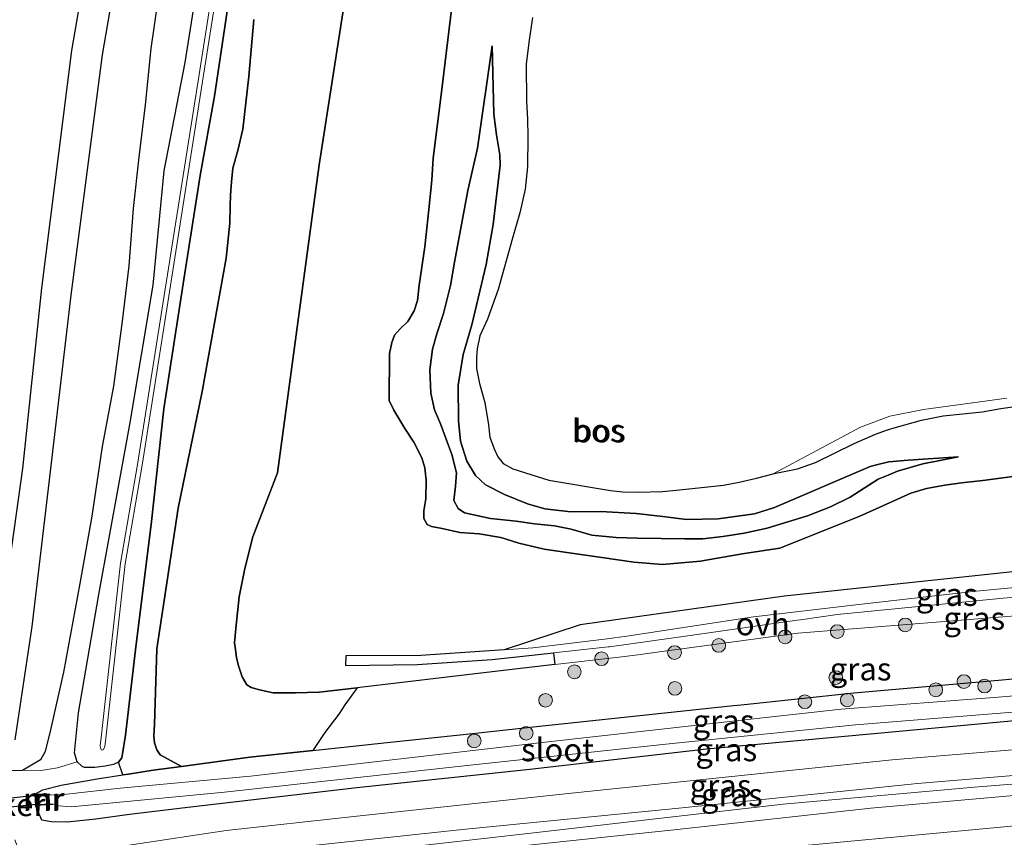
# Model space of a CAD drawing. Units: metres. Extents: x 209987 to 220001, y 463259 to 466284.
# Drawn here: x 215581 to 215689, y 464573 to 464663 of the extents above; entities that cross this region are included whole.
import ezdxf
from ezdxf.enums import TextEntityAlignment as Align

# ---------------------------------------------------------------- set-up
doc = ezdxf.new("R2010")
doc.units = ezdxf.units.M
doc.layers.get('0').update_dxf_attribs({"lineweight": 25})
for name, color, linetype, lineweight in [('B-ME-GR-BOOM-S-B1', 93, 'Continuous', 18), ('B-ME-GW-KRUINLIJN-L-B1', 93, 'Continuous', 18), ('B-ME-GW-TEENLIJN-L-B1', 93, 'Continuous', 18), ('B-ME-IE-GRASLAND-GV-B6', 93, 'Continuous', 18), ('B-ME-IE-GRONDWERKLIJN-GROND_INGERICHT-GV-B6', 253, 'Continuous', 18), ('B-ME-MW-MUUR-GV-B6', 8, 'IE-TERREINAFSCHEIDING-KUNSTMATIG', 18), ('B-ME-MW-MUUR-L-B1', 8, 'IE-TERREINAFSCHEIDING-KUNSTMATIG', 18), ('B-ME-OG-WATER-GV-B6', 153, 'Continuous', 18), ('B-ME-VH-VERH_SOORT-BITUMEN-GV-B6', 8, 'IE-TERREINAFSCHEIDING-NATUURLIJK-HOUTWAL', 18), ('B-ME-VH-VERH_SOORT-ONVERHARD-GV-B6', 8, 'Continuous', 18)]:
    doc.layers.add(name, color=color, linetype=linetype, lineweight=lineweight)
for name, color, linetype in [('B-ME-GR-BOS-GV-B6', 10, 'Continuous'), ('B-ME-GW-INSTEEKWATERGANG-L-B1', 10, 'Continuous'), ('B-ME-KW-DUIKER-GV-B6', 10, 'Continuous')]:
    doc.layers.add(name, color=color, linetype=linetype)
doc.styles.add('NLCS-ISO', font='NLCS-ISO.TTF')
doc.linetypes.add('IE-TERREINAFSCHEIDING-KUNSTMATIG', pattern='A,4,[82,NLCS.SHX,S=0.75,R=90,X=0,Y=0],4,-2', length=10)
doc.linetypes.add('IE-TERREINAFSCHEIDING-NATUURLIJK-HOUTWAL', pattern='A,7,-1.5,[67,NLCS.SHX,S=0.75,R=45,X=0,Y=0],-1.5,7,-1.5,[70,NLCS.SHX,S=0.75,R=0,X=0,Y=0],-1.5', length=20)

# ---------------------------------------------------------------- blocks, each defined once
blk = doc.blocks.new('boom')
h = blk.add_hatch(color=256)
edge = h.paths.add_edge_path()
edge.add_arc((0, 0), 0.75, 0, 360)
blk.add_circle((0, 0), 0.75)

msp = doc.modelspace()

# ---------------------------------------------------------------- linework, layer by layer
at = {"layer": 'B-ME-GR-BOS-GV-B6'}
for points in [[(215580.864, 464583.828, 10.429), (215582.7246, 464596.2362, 10.1262), (215584.6517, 464612.5963, 10.0028), (215586.9813, 464632.5076, 10.0183), (215590.4078, 464658.8098, 10.16), (215594.849, 464684.761, 10.169), (215600.764, 464713.718, 10.005), (215603.768, 464739.059, 10.061), (215606.337, 464756.49, 10.253), (215609.328, 464770.464, 10.305), (215611.582, 464779.477, 10.329), (215614.044, 464784.86, 10.301), (215617.479, 464791.099, 10.269)], [(215597.414, 464714.258, 10.005), (215591.51, 464685.352, 10.169), (215586.9999, 464659.2822, 10.2016), (215583.7195, 464633.2629, 9.9857), (215581.6366, 464613.5432, 10.0827), (215579.3058, 464596.8281, 10.1262)], [(215629.3656, 464670.1177, 13.7389), (215627.4741, 464654.4256, 13.7973), (215626.5886, 464647.4956, 13.869), (215626.4406, 464645.1052, 13.9), (215626.1115, 464641.8861, 13.9281), (215625.6941, 464637.8013, 13.9281), (215625.0605, 464633.5828, 13.8571), (215624.8917, 464631.9088, 13.8233), (215624.5286, 464630.8028, 13.798), (215623.8209, 464629.6217, 13.7642), (215622.9815, 464628.836, 13.7684), (215622.3577, 464628.1195, 13.7431), (215622.0769, 464627.3348, 13.7227), (215621.813, 464626.1345, 13.715), (215621.7775, 464620.957, 13.7312), (215622.2818, 464619.9201, 13.7368), (215623.5058, 464617.9085, 13.7452), (215624.4771, 464616.4135, 13.7445), (215625.3678, 464614.6992, 13.7431), (215625.6925, 464613.6214, 13.7164), (215625.8494, 464612.2589, 13.7079), (215625.7837, 464610.197, 13.6678), (215625.5691, 464608.9103, 13.6411), (215625.5813, 464608.0722, 13.6404), (215625.9537, 464607.4164, 13.6678), (215626.4166, 464607.1821, 13.6918), (215627.5815, 464606.9545, 13.7276), (215629.5247, 464606.5177, 13.8367), (215631.6358, 464606.3727, 13.8972), (215633.9948, 464605.9743, 13.945), (215635.97, 464605.373, 13.981), (215638.754, 464604.715, 13.941), (215641.495, 464604.305, 13.929), (215645.06, 464603.8, 13.921), (215648.576, 464603.262, 13.909), (215651.7, 464603.005, 13.897), (215655.857, 464603.401, 13.921), (215660.429, 464604.182, 13.925), (215664.543, 464604.827, 13.913), (215673.293, 464608.328, 13.899), (215675.797, 464609.443, 13.96), (215678.8699, 464610.8454, 13.8522), (215680.5982, 464611.3586, 13.7669), (215682.6137, 464611.7074, 13.7255), (215684.4173, 464611.9666, 13.7054), (215686.7556, 464612.2141, 13.7029), (215691.4122, 464612.8432, 13.7518)], [(215691.4122, 464612.8432, 13.7518), (215686.7556, 464612.2141, 13.7029), (215684.4173, 464611.9666, 13.7054), (215682.6137, 464611.7074, 13.7255), (215680.5982, 464611.3586, 13.7669), (215678.8699, 464610.8454, 13.8522), (215675.797, 464609.443, 13.96), (215673.293, 464608.328, 13.899), (215664.543, 464604.827, 13.913), (215660.429, 464604.182, 13.925), (215655.857, 464603.401, 13.921), (215651.7, 464603.005, 13.897), (215648.576, 464603.262, 13.909), (215645.06, 464603.8, 13.921), (215641.495, 464604.305, 13.929), (215638.754, 464604.715, 13.941), (215635.97, 464605.373, 13.981), (215633.9948, 464605.9743, 13.945), (215631.6358, 464606.3727, 13.8972), (215629.5247, 464606.5177, 13.8367), (215627.5815, 464606.9545, 13.7276), (215626.4166, 464607.1821, 13.6918), (215625.9537, 464607.4164, 13.6678), (215625.5813, 464608.0722, 13.6404), (215625.5691, 464608.9103, 13.6411), (215625.7837, 464610.197, 13.6678), (215625.8494, 464612.2589, 13.7079), (215625.6925, 464613.6214, 13.7164), (215625.3678, 464614.6992, 13.7431), (215624.4771, 464616.4135, 13.7445), (215623.5058, 464617.9085, 13.7452), (215622.2818, 464619.9201, 13.7368), (215621.7775, 464620.957, 13.7312), (215621.813, 464626.1345, 13.715), (215622.0769, 464627.3348, 13.7227), (215622.3577, 464628.1195, 13.7431), (215622.9815, 464628.836, 13.7684), (215623.8209, 464629.6217, 13.7642), (215624.5286, 464630.8028, 13.798), (215624.8917, 464631.9088, 13.8233), (215625.0605, 464633.5828, 13.8571), (215625.6941, 464637.8013, 13.9281), (215626.1115, 464641.8861, 13.9281), (215626.4406, 464645.1052, 13.9), (215626.5886, 464647.4956, 13.869), (215627.4741, 464654.4256, 13.7973), (215629.3656, 464670.1177, 13.7389)], [(215596.8664, 464667.5939, 10.5901), (215595.6908, 464659.4899, 10.4145), (215595.0621, 464653.3507, 10.3106), (215594.3703, 464647.6028, 9.9271), (215593.7564, 464641.9978, 9.7215), (215593.2744, 464635.7223, 9.7677), (215592.5523, 464629.665, 9.8832), (215591.6207, 464622.528, 9.8555), (215590.3856, 464615.9556, 9.9779), (215589.2329, 464608.3003, 10.0819), (215587.9263, 464600.9385, 10.2366), (215586.1271, 464591.2431, 10.5254), (215584.724, 464584.9104, 10.5254), (215584.1278, 464582.542, 10.3891), (215583.6241, 464581.6407, 10.3082), (215581.6687, 464580.4612, 10.3887)], [(215617.423, 464667.898, 13.921), (215614.123, 464646.778, 13.993), (215609.5643, 464613.0685, 13.9684), (215606.8751, 464606.0625, 14.0732), (215605.9914, 464602.5822, 14.1453), (215605.3597, 464599.4891, 14.1328), (215605.052, 464596.375, 14.129), (215604.858, 464594.454, 14.189), (215604.927, 464593.96, 14.191), (215605.084, 464592.83, 14.197), (215605.298, 464591.948, 14.221), (215605.686, 464590.745, 14.249), (215606.219, 464589.852, 14.253), (215606.664, 464589.571, 14.257), (215607.587, 464589.305, 14.257)], [(215695.858, 464602.832, 14.058), (215665.043, 464599.542, 14.189), (215642.681, 464596.427, 14.197), (215634.3815, 464593.6958, 14.1584), (215625.2599, 464593.0612, 14.1863), (215617.029, 464593.0408, 14.2103), (215617.0174, 464591.9857, 14.1983), (215624.8413, 464592.0831, 14.1623), (215633.0524, 464592.6275, 14.1893), (215639.7592, 464593.353, 14.0926), (215639.9255, 464592.0637, 14.2083), (215633.052, 464591.261, 14.232), (215618.2697, 464589.5344, 14.2828), (215614.131, 464589.051, 14.297), (215611.547, 464588.988, 14.289), (215609.081, 464588.969, 14.273), (215607.587, 464589.305, 14.257), (215606.664, 464589.571, 14.257), (215606.219, 464589.852, 14.253), (215605.686, 464590.745, 14.249), (215605.298, 464591.948, 14.221), (215605.084, 464592.83, 14.197), (215604.927, 464593.96, 14.191), (215604.858, 464594.454, 14.189), (215605.052, 464596.375, 14.129), (215605.3597, 464599.4891, 14.1328), (215605.9914, 464602.5822, 14.1453), (215606.8751, 464606.0625, 14.0732), (215609.5643, 464613.0685, 13.9684), (215614.123, 464646.778, 13.993), (215617.423, 464667.898, 13.921)], [(215593.26, 464580.089, 9.916), (215592.6239, 464579.9907, 9.9073), (215592.1609, 464581.3929, 9.8603), (215592.5376, 464581.8518, 9.8603), (215592.6097, 464582.3141, 9.9104), (215592.9428, 464584.3454, 9.9794), (215594.0941, 464594.2946, 9.8979), (215595.7373, 464607.4126, 9.8728), (215597.1317, 464620.0704, 9.6), (215599.298, 464634.2185, 9.4746), (215601.0926, 464645.5924, 9.4621), (215602.6809, 464654.2755, 9.9041), (215604.053, 464663.586, 9.953)], [(215637.4696, 464662.9077, 10.1897), (215637.0654, 464660.1757, 10.2249), (215636.7825, 464657.7791, 10.2505), (215636.818, 464653.7168, 10.3759), (215636.9303, 464651.7862, 10.3816), (215636.9466, 464649.862, 10.5156), (215636.9369, 464646.5538, 10.6999), (215636.6747, 464644.0981, 10.8709), (215636.0746, 464641.5286, 10.9364), (215635.2905, 464638.7581, 11.0571), (215633.6999, 464633.1157, 11.3155), (215632.5578, 464629.868, 11.61), (215631.7039, 464628.0389, 11.666), (215631.4159, 464626.6311, 11.7477), (215631.336, 464625.6913, 11.7563), (215631.3546, 464624.4672, 11.7544), (215631.6681, 464622.8443, 11.7743), (215632.2436, 464620.7376, 11.7639), (215632.671, 464618.3011, 11.7582), (215632.8058, 464616.9474, 11.7952), (215633.2621, 464615.6757, 11.8256), (215633.6748, 464614.8107, 11.818), (215634.26, 464614.0774, 11.8579), (215635.3225, 464613.4938, 11.9244), (215639.2478, 464612.2481, 11.8874), (215646.0015, 464611.1102, 11.7876), (215647.3468, 464610.9725, 11.7572), (215649.0355, 464610.9486, 11.7259), (215651.714, 464611.0313, 11.7164), (215653.5598, 464611.2034, 11.7164), (215658.3863, 464611.7222, 11.5492), (215660.0788, 464612.051, 11.5216), (215661.9808, 464612.4683, 11.5121), (215663.7924, 464612.9319, 11.4999), (215664.1032, 464613.0115, 11.4979), (215666.4816, 464613.5037, 11.4798), (215668.4612, 464614.1767, 11.4798), (215672.6798, 464616.2789, 11.4703), (215675.016, 464617.306, 11.4817), (215676.3145, 464617.7728, 11.4627), (215677.3223, 464618.0449, 11.4608), (215680.0571, 464618.8206, 11.3714), (215682.4326, 464619.2974, 11.4375), (215684.5731, 464619.5057, 11.4297), (215686.6949, 464619.7331, 11.4207), (215688.7173, 464620.1123, 11.4499), (215694.0706, 464620.8721, 11.4173)], [(215606.9668, 464662.6769, 10.2745), (215606.4172, 464656.4362, 9.9841), (215605.783, 464650.6774, 9.8686), (215605.2315, 464648.3554, 9.9049), (215604.6776, 464646.3925, 9.8851), (215604.5137, 464644.9064, 9.7729), (215604.4142, 464643.4324, 9.8488), (215604.3885, 464642.2654, 9.9841), (215604.3551, 464640.393, 9.9808), (215603.9602, 464636.5685, 10.0204), (215601.324, 464621.9747, 10.0336), (215598.6884, 464609.1831, 10.0765), (215596.3705, 464593.7841, 10.1425), (215596.0871, 464585.5138, 10.1392), (215596.0412, 464584.2636, 10.2382), (215596.1032, 464583.4869, 10.291), (215596.3579, 464582.7337, 10.3372), (215596.7304, 464582.1973, 10.3738), (215599.0509, 464580.9212, 9.9577), (215595.957, 464580.506, 9.953), (215593.26, 464580.089, 9.916)], [(215607.587, 464589.305, 14.257), (215609.081, 464588.969, 14.273), (215611.547, 464588.988, 14.289), (215614.131, 464589.051, 14.297), (215618.2697, 464589.5344, 14.2828), (215616.9391, 464587.6622, 13.2385), (215616.2701, 464586.6296, 12.4585), (215614.7493, 464584.6275, 11.3065), (215613.4234, 464582.6597, 9.9641), (215606.532, 464581.925, 9.969), (215599.0509, 464580.9212, 9.9577), (215596.7304, 464582.1973, 10.3738), (215596.3579, 464582.7337, 10.3372), (215596.1032, 464583.4869, 10.291), (215596.0412, 464584.2636, 10.2382), (215596.0871, 464585.5138, 10.1392), (215596.3705, 464593.7841, 10.1425), (215598.6884, 464609.1831, 10.0765), (215601.324, 464621.9747, 10.0336), (215603.9602, 464636.5685, 10.0204), (215604.3551, 464640.393, 9.9808), (215604.3885, 464642.2654, 9.9841), (215604.4142, 464643.4324, 9.8488), (215604.5137, 464644.9064, 9.7729), (215604.6776, 464646.3925, 9.8851), (215605.2315, 464648.3554, 9.9049), (215605.783, 464650.6774, 9.8686), (215606.4172, 464656.4362, 9.9841), (215606.9668, 464662.6769, 10.2745)], [(215638.8249, 464609.1012, 12.4576), (215641.669, 464608.7772, 12.4407), (215644.9045, 464608.8128, 12.4281), (215648.8258, 464608.6194, 12.5026), (215651.717, 464608.2711, 12.5279), (215654.3081, 464607.9658, 12.466), (215657.7734, 464608.0305, 12.452), (215661.7579, 464608.5562, 12.4393), (215663.9726, 464609.2595, 12.4295), (215674.4316, 464613.756, 12.653), (215675.1218, 464613.9382, 12.6614), (215676.4857, 464614.2475, 12.6755), (215678.5682, 464614.4461, 12.6839), (215684.0855, 464614.8125, 12.6994), (215680.193, 464614.0248, 12.7107), (215677.4318, 464613.2483, 12.7247), (215676.3828, 464612.8011, 12.7317), (215675.2944, 464612.378, 12.7247), (215672.2429, 464610.3787, 12.7303), (215670.0958, 464609.3424, 12.7177), (215667.5695, 464608.3498, 12.6896), (215665.4265, 464607.6852, 12.7247), (215663.1647, 464607.0061, 12.7514), (215660.6274, 464606.4566, 12.7458), (215658.3135, 464606.0787, 12.705), (215656.1279, 464605.8496, 12.6685), (215654.1344, 464605.8399, 12.5687), (215648.9701, 464605.9205, 12.5911), (215646.6295, 464605.9858, 12.5799), (215643.9823, 464606.2285, 12.4899), (215641.6958, 464606.9022, 12.4534), (215639.8644, 464607.2388, 12.5124), (215637.6996, 464607.4762, 12.5883), (215635.678, 464607.7753, 12.6952), (215632.8573, 464608.0673, 12.7121), (215630.0323, 464608.6838, 12.7022), (215629.3177, 464609.1583, 12.6896), (215628.8687, 464610.0413, 12.7078), (215629.0518, 464611.5896, 12.6671), (215629.1708, 464613.0596, 12.691), (215628.639, 464615.0508, 12.6375), (215627.4106, 464618.4261, 12.6347), (215626.7473, 464619.9679, 12.6291), (215626.3321, 464621.776, 12.6291), (215626.2415, 464624.324, 12.5841), (215626.5356, 464626.6067, 12.5476), (215627.0048, 464628.2785, 12.4309), (215627.7253, 464630.4933, 12.4491), (215628.4789, 464633.5699, 12.3999), (215628.9341, 464636.1198, 12.3873), (215630.3889, 464643.9663, 11.9852), (215631.4443, 464648.59, 11.8403), (215633.0467, 464659.7887, 11.5591), (215633.2571, 464652.3115, 11.7799), (215633.5487, 464650.0539, 11.8333), (215633.9041, 464647.851, 11.8896), (215633.9313, 464646.7275, 11.9669), (215633.1558, 464640.2261, 12.092), (215632.4115, 464635.8443, 12.265), (215630.8283, 464629.2647, 12.3479), (215629.8669, 464626.0006, 12.3535), (215629.324, 464622.6685, 12.3746), (215629.3598, 464618.7369, 12.369), (215629.5807, 464616.5196, 12.414), (215630.2921, 464614.3207, 12.4365), (215631.2241, 464612.7601, 12.459), (215632.3442, 464611.759, 12.4674), (215634.4126, 464610.6763, 12.4562), (215636.9405, 464609.6519, 12.459), (215638.8249, 464609.1012, 12.4576)], [(215648.9701, 464605.9205, 12.5911), (215654.1344, 464605.8399, 12.5687), (215656.1279, 464605.8496, 12.6685), (215658.3135, 464606.0787, 12.705), (215660.6274, 464606.4566, 12.7458), (215663.1647, 464607.0061, 12.7514), (215665.4265, 464607.6852, 12.7247), (215667.5695, 464608.3498, 12.6896), (215670.0958, 464609.3424, 12.7177), (215672.2429, 464610.3787, 12.7303), (215675.2944, 464612.378, 12.7247), (215676.3828, 464612.8011, 12.7317), (215677.4318, 464613.2483, 12.7247), (215680.193, 464614.0248, 12.7107), (215684.0855, 464614.8125, 12.6994), (215678.5682, 464614.4461, 12.6839), (215676.4857, 464614.2475, 12.6755), (215675.1218, 464613.9382, 12.6614), (215674.4316, 464613.756, 12.653), (215663.9726, 464609.2595, 12.4295), (215661.7579, 464608.5562, 12.4393), (215657.7734, 464608.0305, 12.452), (215654.3081, 464607.9658, 12.466), (215651.717, 464608.2711, 12.5279), (215648.8258, 464608.6194, 12.5026), (215644.9045, 464608.8128, 12.4281), (215641.669, 464608.7772, 12.4407), (215638.8249, 464609.1012, 12.4576), (215636.9405, 464609.6519, 12.459), (215634.4126, 464610.6763, 12.4562), (215632.3442, 464611.759, 12.4674), (215631.2241, 464612.7601, 12.459), (215630.2921, 464614.3207, 12.4365), (215629.5807, 464616.5196, 12.414), (215629.3598, 464618.7369, 12.369), (215629.324, 464622.6685, 12.3746), (215629.8669, 464626.0006, 12.3535), (215630.8283, 464629.2647, 12.3479), (215632.4115, 464635.8443, 12.265), (215633.1558, 464640.2261, 12.092), (215633.9313, 464646.7275, 11.9669), (215633.9041, 464647.851, 11.8896), (215633.5487, 464650.0539, 11.8333), (215633.2571, 464652.3115, 11.7799), (215633.0467, 464659.7887, 11.5591), (215631.4443, 464648.59, 11.8403), (215630.3889, 464643.9663, 11.9852), (215628.9341, 464636.1198, 12.3873), (215628.4789, 464633.5699, 12.3999), (215627.7253, 464630.4933, 12.4491), (215627.0048, 464628.2785, 12.4309), (215626.5356, 464626.6067, 12.5476), (215626.2415, 464624.324, 12.5841), (215626.3321, 464621.776, 12.6291), (215626.7473, 464619.9679, 12.6291), (215627.4106, 464618.4261, 12.6347), (215628.639, 464615.0508, 12.6375), (215629.1708, 464613.0596, 12.691), (215629.0518, 464611.5896, 12.6671), (215628.8687, 464610.0413, 12.7078), (215629.3177, 464609.1583, 12.6896), (215630.0323, 464608.6838, 12.7022), (215632.8573, 464608.0673, 12.7121), (215635.678, 464607.7753, 12.6952), (215637.6996, 464607.4762, 12.5883), (215639.8644, 464607.2388, 12.5124), (215641.6958, 464606.9022, 12.4534), (215643.9823, 464606.2285, 12.4899), (215646.6295, 464605.9858, 12.5799), (215648.9701, 464605.9205, 12.5911)], [(215581.6687, 464580.4612, 10.3887), (215580.3514, 464580.4257, 10.4025)]]:
    msp.add_polyline3d(points, dxfattribs=at)
at = {"layer": 'B-ME-GW-INSTEEKWATERGANG-L-B1'}
for points in [[(215604.053, 464663.586, 9.953), (215602.6809, 464654.2755, 9.9041), (215601.0926, 464645.5924, 9.4621), (215599.298, 464634.2185, 9.4746), (215597.1317, 464620.0704, 9.6), (215595.7373, 464607.4126, 9.8728), (215594.0941, 464594.2946, 9.8979), (215592.9428, 464584.3454, 9.9794), (215592.6097, 464582.3141, 9.9104), (215592.5376, 464581.8518, 9.8603), (215592.1609, 464581.3929, 9.8603), (215591.628, 464581.1368, 9.8477), (215590.6936, 464580.9399, 9.807), (215589.5588, 464580.8001, 9.8164), (215588.4289, 464580.8192, 9.7334), (215588.1752, 464580.9279, 9.7289), (215587.622, 464581.408, 9.681), (215587.348, 464582.408, 9.641), (215587.79, 464586.793, 9.565), (215590.024, 464599.732, 9.541), (215593.396, 464618.352, 9.429), (215595.97, 464633.613, 9.309), (215597.164, 464646.116, 9.317), (215599.453, 464657.959, 9.373), (215601.666, 464672.04, 9.389)], [(215583.018, 464577.886, 10.121), (215583.8788, 464578.3523, 9.8481), (215585.8695, 464578.8731, 9.7252), (215589.822, 464579.558, 9.869), (215592.6239, 464579.9907, 9.9073), (215593.26, 464580.089, 9.916), (215595.957, 464580.506, 9.953), (215599.0509, 464580.9212, 9.9577), (215606.532, 464581.925, 9.969), (215613.4234, 464582.6597, 9.9641), (215620.8729, 464583.4539, 9.9587), (215628.819, 464584.301, 9.953), (215629.5659, 464584.3816, 9.9534), (215638.2279, 464585.3169, 9.9583), (215650.233, 464586.613, 9.965), (215659.4757, 464587.59, 9.9436), (215660.3017, 464587.6773, 9.9416), (215672.645, 464588.982, 9.913), (215688.8876, 464590.3979, 9.9123), (215690.3876, 464590.5287, 9.9123), (215697.102, 464591.114, 9.912), (215721.559, 464593.246, 9.912), (215733.335, 464593.993, 9.912)], [(215734.304, 464589.643, 9.828), (215723.3081, 464588.7529, 9.871), (215699.295, 464586.746, 9.864), (215675.239, 464584.537, 9.897), (215656.519, 464582.824, 9.913), (215637.184, 464580.569, 9.905), (215618.239, 464578.593, 9.885), (215599.755, 464576.442, 9.909), (215593.376, 464575.654, 10.093), (215589.675, 464575.141, 10.189), (215586.535, 464574.822, 10.337), (215584.814, 464574.849, 10.413), (215583.763, 464575.052, 10.461), (215583.062, 464576.645, 10.273)]]:
    msp.add_polyline3d(points, dxfattribs=at)
at = {"layer": 'B-ME-GW-KRUINLIJN-L-B1'}
for points in [[(215691.4122, 464612.8432, 13.7518), (215686.7556, 464612.2141, 13.7029), (215684.4173, 464611.9666, 13.7054), (215682.6137, 464611.7074, 13.7255), (215680.5982, 464611.3586, 13.7669), (215678.8699, 464610.8454, 13.8522), (215675.797, 464609.443, 13.96), (215673.293, 464608.328, 13.899), (215664.543, 464604.827, 13.913), (215660.429, 464604.182, 13.925), (215655.857, 464603.401, 13.921), (215651.7, 464603.005, 13.897), (215648.576, 464603.262, 13.909), (215645.06, 464603.8, 13.921), (215641.495, 464604.305, 13.929), (215638.754, 464604.715, 13.941), (215635.97, 464605.373, 13.981), (215633.9948, 464605.9743, 13.945), (215631.6358, 464606.3727, 13.8972), (215629.5247, 464606.5177, 13.8367), (215627.5815, 464606.9545, 13.7276), (215626.4166, 464607.1821, 13.6918), (215625.9537, 464607.4164, 13.6678), (215625.5813, 464608.0722, 13.6404), (215625.5691, 464608.9103, 13.6411), (215625.7837, 464610.197, 13.6678), (215625.8494, 464612.2589, 13.7079), (215625.6925, 464613.6214, 13.7164), (215625.3678, 464614.6992, 13.7431), (215624.4771, 464616.4135, 13.7445), (215623.5058, 464617.9085, 13.7452), (215622.2818, 464619.9201, 13.7368), (215621.7775, 464620.957, 13.7312), (215621.813, 464626.1345, 13.715), (215622.0769, 464627.3348, 13.7227), (215622.3577, 464628.1195, 13.7431), (215622.9815, 464628.836, 13.7684), (215623.8209, 464629.6217, 13.7642), (215624.5286, 464630.8028, 13.798), (215624.8917, 464631.9088, 13.8233), (215625.0605, 464633.5828, 13.8571), (215625.6941, 464637.8013, 13.9281), (215626.1115, 464641.8861, 13.9281), (215626.4406, 464645.1052, 13.9), (215626.5886, 464647.4956, 13.869), (215627.4741, 464654.4256, 13.7973), (215629.3656, 464670.1177, 13.7389)], [(215581.6687, 464580.4612, 10.3887), (215583.6241, 464581.6407, 10.3082), (215584.1278, 464582.542, 10.3891), (215584.724, 464584.9104, 10.5254), (215586.1271, 464591.2431, 10.5254), (215587.9263, 464600.9385, 10.2366), (215589.2329, 464608.3003, 10.0819), (215590.3856, 464615.9556, 9.9779), (215591.6207, 464622.528, 9.8555), (215592.5523, 464629.665, 9.8832), (215593.2744, 464635.7223, 9.7677), (215593.7564, 464641.9978, 9.7215), (215594.3703, 464647.6028, 9.9271), (215595.0621, 464653.3507, 10.3106), (215595.6908, 464659.4899, 10.4145), (215596.8664, 464667.5939, 10.5901)], [(215617.423, 464667.898, 13.921), (215614.123, 464646.778, 13.993), (215609.5643, 464613.0685, 13.9684), (215606.8751, 464606.0625, 14.0732), (215605.9914, 464602.5822, 14.1453), (215605.3597, 464599.4891, 14.1328), (215605.052, 464596.375, 14.129), (215604.858, 464594.454, 14.189), (215604.927, 464593.96, 14.191), (215605.084, 464592.83, 14.197), (215605.298, 464591.948, 14.221), (215605.686, 464590.745, 14.249), (215606.219, 464589.852, 14.253), (215606.664, 464589.571, 14.257), (215607.587, 464589.305, 14.257), (215609.081, 464588.969, 14.273), (215611.547, 464588.988, 14.289), (215614.131, 464589.051, 14.297), (215618.2697, 464589.5344, 14.2828), (215633.052, 464591.261, 14.232), (215639.9255, 464592.0637, 14.2083), (215646.941, 464592.8831, 14.1841), (215648.987, 464593.122, 14.177), (215651.9317, 464593.5218, 14.1481), (215666.516, 464595.502, 14.005), (215683.0236, 464596.8203, 13.976), (215688.0353, 464597.2205, 13.9672), (215710.331, 464599.001, 13.928)], [(215684.0855, 464614.8125, 12.6994), (215678.5682, 464614.4461, 12.6839), (215676.4857, 464614.2475, 12.6755), (215675.1218, 464613.9382, 12.6614), (215674.4316, 464613.756, 12.653), (215663.9726, 464609.2595, 12.4295), (215661.7579, 464608.5562, 12.4393), (215657.7734, 464608.0305, 12.452), (215654.3081, 464607.9658, 12.466), (215651.717, 464608.2711, 12.5279), (215648.8258, 464608.6194, 12.5026), (215644.9045, 464608.8128, 12.4281), (215641.669, 464608.7772, 12.4407), (215638.8249, 464609.1012, 12.4576), (215636.9405, 464609.6519, 12.459), (215634.4126, 464610.6763, 12.4562), (215632.3442, 464611.759, 12.4674), (215631.2241, 464612.7601, 12.459), (215630.2921, 464614.3207, 12.4365), (215629.5807, 464616.5196, 12.414), (215629.3598, 464618.7369, 12.369), (215629.324, 464622.6685, 12.3746), (215629.8669, 464626.0006, 12.3535), (215630.8283, 464629.2647, 12.3479), (215632.4115, 464635.8443, 12.265), (215633.1558, 464640.2261, 12.092), (215633.9313, 464646.7275, 11.9669), (215633.9041, 464647.851, 11.8896), (215633.5487, 464650.0539, 11.8333), (215633.2571, 464652.3115, 11.7799), (215633.0467, 464659.7887, 11.5591)], [(215735.6962, 464583.3923, 11.3306), (215707.5704, 464581.369, 11.4153), (215679.6218, 464579.0483, 11.3565), (215653.5014, 464576.357, 11.3763), (215629.8225, 464574.013, 11.2778), (215608.307, 464571.719, 11.281), (215596.043, 464570.211, 11.321), (215589.292, 464569.277, 11.337), (215585.915, 464569.297, 11.269), (215582.88, 464570.028, 11.209)]]:
    msp.add_polyline3d(points, dxfattribs=at)
at = {"layer": 'B-ME-GW-TEENLIJN-L-B1'}
for points in [[(215637.4696, 464662.9077, 10.1897), (215637.0654, 464660.1757, 10.2249), (215636.7825, 464657.7791, 10.2505), (215636.818, 464653.7168, 10.3759), (215636.9303, 464651.7862, 10.3816), (215636.9466, 464649.862, 10.5156), (215636.9369, 464646.5538, 10.6999), (215636.6747, 464644.0981, 10.8709), (215636.0746, 464641.5286, 10.9364), (215635.2905, 464638.7581, 11.0571), (215633.6999, 464633.1157, 11.3155), (215632.5578, 464629.868, 11.61), (215631.7039, 464628.0389, 11.666), (215631.4159, 464626.6311, 11.7477), (215631.336, 464625.6913, 11.7563), (215631.3546, 464624.4672, 11.7544), (215631.6681, 464622.8443, 11.7743), (215632.2436, 464620.7376, 11.7639), (215632.671, 464618.3011, 11.7582), (215632.8058, 464616.9474, 11.7952), (215633.2621, 464615.6757, 11.8256), (215633.6748, 464614.8107, 11.818), (215634.26, 464614.0774, 11.8579), (215635.3225, 464613.4938, 11.9244), (215639.2478, 464612.2481, 11.8874), (215646.0015, 464611.1102, 11.7876), (215647.3468, 464610.9725, 11.7572), (215649.0355, 464610.9486, 11.7259), (215651.714, 464611.0313, 11.7164), (215653.5598, 464611.2034, 11.7164), (215658.3863, 464611.7222, 11.5492), (215660.0788, 464612.051, 11.5216), (215661.9808, 464612.4683, 11.5121), (215663.7924, 464612.9319, 11.4999), (215664.1032, 464613.0115, 11.4979), (215666.4816, 464613.5037, 11.4798), (215668.4612, 464614.1767, 11.4798), (215672.6798, 464616.2789, 11.4703), (215675.016, 464617.306, 11.4817), (215676.3145, 464617.7728, 11.4627), (215677.3223, 464618.0449, 11.4608), (215680.0571, 464618.8206, 11.3714), (215682.4326, 464619.2974, 11.4375), (215684.5731, 464619.5057, 11.4297), (215686.6949, 464619.7331, 11.4207), (215688.7173, 464620.1123, 11.4499), (215694.0706, 464620.8721, 11.4173)], [(215599.0509, 464580.9212, 9.9577), (215596.7304, 464582.1973, 10.3738), (215596.3579, 464582.7337, 10.3372), (215596.1032, 464583.4869, 10.291), (215596.0412, 464584.2636, 10.2382), (215596.0871, 464585.5138, 10.1392), (215596.3705, 464593.7841, 10.1425), (215598.6884, 464609.1831, 10.0765), (215601.324, 464621.9747, 10.0336), (215603.9602, 464636.5685, 10.0204), (215604.3551, 464640.393, 9.9808), (215604.3885, 464642.2654, 9.9841), (215604.4142, 464643.4324, 9.8488), (215604.5137, 464644.9064, 9.7729), (215604.6776, 464646.3925, 9.8851), (215605.2315, 464648.3554, 9.9049), (215605.783, 464650.6774, 9.8686), (215606.4172, 464656.4362, 9.9841), (215606.9668, 464662.6769, 10.2745)], [(215633.0467, 464659.7887, 11.5591), (215631.4443, 464648.59, 11.8403), (215630.3889, 464643.9663, 11.9852), (215628.9341, 464636.1198, 12.3873), (215628.4789, 464633.5699, 12.3999), (215627.7253, 464630.4933, 12.4491), (215627.0048, 464628.2785, 12.4309), (215626.5356, 464626.6067, 12.5476), (215626.2415, 464624.324, 12.5841), (215626.3321, 464621.776, 12.6291), (215626.7473, 464619.9679, 12.6291), (215627.4106, 464618.4261, 12.6347), (215628.639, 464615.0508, 12.6375), (215629.1708, 464613.0596, 12.691), (215629.0518, 464611.5896, 12.6671), (215628.8687, 464610.0413, 12.7078), (215629.3177, 464609.1583, 12.6896), (215630.0323, 464608.6838, 12.7022), (215632.8573, 464608.0673, 12.7121), (215635.678, 464607.7753, 12.6952), (215637.6996, 464607.4762, 12.5883), (215639.8644, 464607.2388, 12.5124), (215641.6958, 464606.9022, 12.4534), (215643.9823, 464606.2285, 12.4899), (215646.6295, 464605.9858, 12.5799), (215648.9701, 464605.9205, 12.5911), (215654.1344, 464605.8399, 12.5687), (215656.1279, 464605.8496, 12.6685), (215658.3135, 464606.0787, 12.705), (215660.6274, 464606.4566, 12.7458), (215663.1647, 464607.0061, 12.7514), (215665.4265, 464607.6852, 12.7247), (215667.5695, 464608.3498, 12.6896), (215670.0958, 464609.3424, 12.7177), (215672.2429, 464610.3787, 12.7303), (215675.2944, 464612.378, 12.7247), (215676.3828, 464612.8011, 12.7317), (215677.4318, 464613.2483, 12.7247), (215680.193, 464614.0248, 12.7107), (215684.0855, 464614.8125, 12.6994)], [(215582.88, 464570.028, 11.209), (215587.543, 464571.135, 10.705), (215593.344, 464572.296, 10.437), (215603.942, 464573.893, 10.133), (215617.914, 464575.444, 10.073), (215641.746, 464577.982, 10.141), (215676.826, 464581.646, 9.9998), (215703.596, 464583.85, 10.156), (215730.366, 464586.055, 10.14), (215735.038, 464586.348, 10.14)], [(215581.6687, 464580.4612, 10.3887), (215583.927, 464580.522, 10.2584), (215585.502, 464580.781, 10.045), (215587.622, 464581.408, 9.681)]]:
    msp.add_polyline3d(points, dxfattribs=at)
at = {"layer": 'B-ME-IE-GRASLAND-GV-B6'}
for points in [[(215649.341, 464809.293, 9.182), (215628.799, 464786.325, 8.763), (215625.245, 464782.348, 9.018), (215623.693, 464780.468, 9.009), (215619.096, 464773.664, 9.001), (215617.285, 464768.836, 9.005), (215615.212, 464755.812, 9.005), (215613.431, 464744.233, 9.013), (215612.368, 464735.182, 8.969), (215609.67, 464717.917, 8.881), (215604.68, 464680.169, 8.849), (215600.869, 464655.977, 8.839), (215597.059, 464631.786, 8.829), (215594.244, 464613.966, 8.905), (215592.382, 464603.161, 8.941), (215590.271, 464584.0892, 8.827), (215590.1673, 464583.1565, 8.821), (215590.2663, 464582.7515, 8.825)], [(215590.2663, 464582.7515, 8.825), (215590.3613, 464582.7165, 8.829), (215590.5223, 464582.7675, 8.829), (215590.6643, 464583.1015, 8.821), (215590.7664, 464584.0202, 8.8269), (215592.877, 464603.091, 8.941), (215594.737, 464613.885, 8.905), (215597.553, 464631.708, 8.829), (215601.364, 464655.902, 8.839), (215605.175, 464680.097, 8.849), (215610.165, 464717.846, 8.881), (215612.863, 464735.114, 8.969), (215613.927, 464744.166, 9.013), (215615.706, 464755.735, 9.005), (215617.771, 464768.708, 9.005), (215619.543, 464773.433, 9.001), (215624.094, 464780.168, 9.009), (215625.378, 464781.723, 9.016), (215629.172, 464785.992, 8.763), (215649.715, 464808.961, 9.182)], [(215601.666, 464672.04, 9.389), (215599.453, 464657.959, 9.373), (215597.164, 464646.116, 9.317), (215595.97, 464633.613, 9.309), (215593.396, 464618.352, 9.429), (215590.024, 464599.732, 9.541), (215587.79, 464586.793, 9.565), (215587.348, 464582.408, 9.641), (215587.622, 464581.408, 9.681), (215585.502, 464580.781, 10.045), (215583.927, 464580.522, 10.2584), (215581.6687, 464580.4612, 10.3887), (215583.6241, 464581.6407, 10.3082), (215584.1278, 464582.542, 10.3891), (215584.724, 464584.9104, 10.5254), (215586.1271, 464591.2431, 10.5254), (215587.9263, 464600.9385, 10.2366), (215589.2329, 464608.3003, 10.0819), (215590.3856, 464615.9556, 9.9779), (215591.6207, 464622.528, 9.8555), (215592.5523, 464629.665, 9.8832), (215593.2744, 464635.7223, 9.7677), (215593.7564, 464641.9978, 9.7215), (215594.3703, 464647.6028, 9.9271), (215595.0621, 464653.3507, 10.3106), (215595.6908, 464659.4899, 10.4145), (215596.8664, 464667.5939, 10.5901)], [(215604.053, 464663.586, 9.953), (215602.6809, 464654.2755, 9.9041), (215601.0926, 464645.5924, 9.4621), (215599.298, 464634.2185, 9.4746), (215597.1317, 464620.0704, 9.6), (215595.7373, 464607.4126, 9.8728), (215594.0941, 464594.2946, 9.8979), (215592.9428, 464584.3454, 9.9794), (215592.6097, 464582.3141, 9.9104), (215592.5376, 464581.8518, 9.8603), (215592.1609, 464581.3929, 9.8603), (215591.628, 464581.1368, 9.8477), (215590.6936, 464580.9399, 9.807), (215589.5588, 464580.8001, 9.8164), (215588.4289, 464580.8192, 9.7334), (215588.1752, 464580.9279, 9.7289), (215587.622, 464581.408, 9.681), (215587.348, 464582.408, 9.641), (215587.79, 464586.793, 9.565), (215590.024, 464599.732, 9.541), (215593.396, 464618.352, 9.429), (215595.97, 464633.613, 9.309), (215597.164, 464646.116, 9.317), (215599.453, 464657.959, 9.373), (215601.666, 464672.04, 9.389)], [(215664.1032, 464613.0115, 11.4979), (215663.7924, 464612.9319, 11.4999), (215673.3767, 464618.0539, 11.3699), (215676.5959, 464619.2646, 11.4103), (215680.2749, 464619.9729, 11.3851), (215689.3715, 464621.2193, 11.4455)], [(215694.0706, 464620.8721, 11.4173), (215688.7173, 464620.1123, 11.4499), (215686.6949, 464619.7331, 11.4207), (215684.5731, 464619.5057, 11.4297), (215682.4326, 464619.2974, 11.4375), (215680.0571, 464618.8206, 11.3714), (215677.3223, 464618.0449, 11.4608), (215676.3145, 464617.7728, 11.4627), (215675.016, 464617.306, 11.4817), (215672.6798, 464616.2789, 11.4703), (215668.4612, 464614.1767, 11.4798), (215666.4816, 464613.5037, 11.4798), (215664.1032, 464613.0115, 11.4979)], [(215637.517, 464593.914, 14.1488), (215634.3815, 464593.6958, 14.1584), (215642.681, 464596.427, 14.197), (215665.043, 464599.542, 14.189), (215695.858, 464602.832, 14.058), (215726.815, 464605.463, 13.928), (215730.711, 464605.776, 13.945), (215731.2352, 464603.4234, 13.9167), (215718.8085, 464602.795, 13.9481), (215701.3304, 464601.5556, 13.9279), (215685.6729, 464600.0658, 13.9128), (215672.869, 464598.6025, 13.9531), (215661.6444, 464597.2816, 13.9934), (215647.789, 464595.176, 14.064), (215645.641, 464594.877, 14.15), (215645.6333, 464594.8762, 14.1488), (215637.517, 464593.914, 14.1488)], [(215646.941, 464592.8831, 14.1841), (215639.9255, 464592.0637, 14.2083), (215639.7592, 464593.353, 14.0926), (215645.7613, 464594.0023, 14.006), (215645.887, 464594.016, 14.013), (215654.71, 464595.248, 14.005), (215666.448, 464596.944, 13.996), (215666.7846, 464596.9705, 13.9936), (215670.8082, 464597.5444, 13.9955), (215688.9874, 464599.3232, 13.9192), (215706.5649, 464600.7502, 13.8385), (215713.0368, 464601.2504, 13.7982), (215731.5062, 464602.2054, 13.8155), (215731.886, 464600.502, 13.929), (215730.0621, 464600.375, 13.9289), (215710.331, 464599.001, 13.928), (215688.0353, 464597.2205, 13.9672), (215683.0236, 464596.8203, 13.976), (215666.516, 464595.502, 14.005), (215651.9317, 464593.5218, 14.1481), (215648.987, 464593.122, 14.177), (215646.941, 464592.8831, 14.1841)], [(215620.8729, 464583.4539, 9.9587), (215613.4234, 464582.6597, 9.9641), (215614.7493, 464584.6275, 11.3065), (215616.2701, 464586.6296, 12.4585), (215616.9391, 464587.6622, 13.2385), (215618.2697, 464589.5344, 14.2828), (215633.052, 464591.261, 14.232), (215639.9255, 464592.0637, 14.2083), (215646.941, 464592.8831, 14.1841), (215648.987, 464593.122, 14.177), (215651.9317, 464593.5218, 14.1481), (215666.516, 464595.502, 14.005), (215683.0236, 464596.8203, 13.976), (215688.0353, 464597.2205, 13.9672), (215710.331, 464599.001, 13.928)], [(215714.5338, 464590.6626, 8.8928), (215688.4342, 464588.5103, 8.8928), (215671.2484, 464587.1819, 8.8928), (215661.0351, 464586.0494, 8.8928), (215638.8513, 464583.5894, 8.8928), (215606.6192, 464579.8491, 8.8928), (215592.328, 464578.546, 8.8928), (215586.176, 464577.858, 8.8928)], [(215586.176, 464577.858, 8.8928), (215584.649, 464577.779, 8.8928), (215584.649, 464577.879, 9.1824), (215583.018, 464577.886, 10.121), (215583.8788, 464578.3523, 9.8481), (215585.8695, 464578.8731, 9.7252), (215589.822, 464579.558, 9.869), (215592.6239, 464579.9907, 9.9073), (215593.26, 464580.089, 9.916), (215595.957, 464580.506, 9.953), (215599.0509, 464580.9212, 9.9577), (215606.532, 464581.925, 9.969), (215613.4234, 464582.6597, 9.9641), (215620.8729, 464583.4539, 9.9587), (215628.819, 464584.301, 9.953), (215629.5659, 464584.3816, 9.9534), (215638.2279, 464585.3169, 9.9583), (215650.233, 464586.613, 9.965), (215659.4757, 464587.59, 9.9436), (215660.3017, 464587.6773, 9.9416), (215672.645, 464588.982, 9.913), (215688.8876, 464590.3979, 9.9123), (215690.3876, 464590.5287, 9.9123)], [(215690.3876, 464590.5287, 9.9123), (215688.8876, 464590.3979, 9.9123), (215672.645, 464588.982, 9.913), (215660.3017, 464587.6773, 9.9416), (215659.4757, 464587.59, 9.9436), (215650.233, 464586.613, 9.965), (215638.2279, 464585.3169, 9.9583), (215629.5659, 464584.3816, 9.9534), (215628.819, 464584.301, 9.953), (215620.8729, 464583.4539, 9.9587)], [(215618.239, 464578.593, 9.885), (215599.755, 464576.442, 9.909), (215593.376, 464575.654, 10.093), (215589.675, 464575.141, 10.189), (215586.535, 464574.822, 10.337), (215584.814, 464574.849, 10.413), (215583.763, 464575.052, 10.461), (215583.062, 464576.645, 10.273), (215584.934, 464576.742, 9.1853), (215584.929, 464576.842, 8.8928), (215585.647, 464576.605, 8.8928), (215586.997, 464576.515, 8.8928), (215603.776, 464578.1178, 8.8928), (215630.9943, 464581.0886, 8.8928), (215652.0695, 464583.3665, 8.8928), (215672.8222, 464585.4629, 8.8928), (215702.2487, 464587.8356, 8.8928)], [(215580.3514, 464580.4257, 10.4025), (215581.6687, 464580.4612, 10.3887), (215583.927, 464580.522, 10.2584), (215585.502, 464580.781, 10.045), (215587.622, 464581.408, 9.681), (215588.1752, 464580.9279, 9.7289), (215588.4289, 464580.8192, 9.7334), (215589.5588, 464580.8001, 9.8164), (215590.6936, 464580.9399, 9.807), (215591.628, 464581.1368, 9.8477), (215592.1609, 464581.3929, 9.8603), (215592.6239, 464579.9907, 9.9073), (215589.822, 464579.558, 9.869), (215585.8695, 464578.8731, 9.7252), (215583.8788, 464578.3523, 9.8481), (215583.018, 464577.886, 10.121), (215583.062, 464576.645, 10.273), (215583.763, 464575.052, 10.461), (215584.814, 464574.849, 10.413), (215586.535, 464574.822, 10.337), (215589.675, 464575.141, 10.189), (215593.376, 464575.654, 10.093), (215599.755, 464576.442, 9.909), (215618.239, 464578.593, 9.885), (215637.184, 464580.569, 9.905), (215656.519, 464582.824, 9.913), (215675.239, 464584.537, 9.897), (215699.295, 464586.746, 9.864)], [(215596.043, 464570.211, 11.321), (215589.292, 464569.277, 11.337), (215585.915, 464569.297, 11.269), (215582.88, 464570.028, 11.209), (215587.543, 464571.135, 10.705), (215593.344, 464572.296, 10.437), (215603.942, 464573.893, 10.133), (215617.914, 464575.444, 10.073), (215641.746, 464577.982, 10.141), (215676.826, 464581.646, 9.9998), (215703.596, 464583.85, 10.156), (215730.366, 464586.055, 10.14), (215735.038, 464586.348, 10.14), (215735.6962, 464583.3923, 11.3306), (215707.5704, 464581.369, 11.4153), (215679.6218, 464579.0483, 11.3565), (215653.5014, 464576.357, 11.3763), (215629.8225, 464574.013, 11.2778), (215608.307, 464571.719, 11.281), (215596.043, 464570.211, 11.321)], [(215699.295, 464586.746, 9.864), (215675.239, 464584.537, 9.897), (215656.519, 464582.824, 9.913), (215637.184, 464580.569, 9.905), (215618.239, 464578.593, 9.885)], [(215617.914, 464575.444, 10.073), (215603.942, 464573.893, 10.133), (215593.344, 464572.296, 10.437), (215587.543, 464571.135, 10.705), (215582.88, 464570.028, 11.209), (215585.915, 464569.297, 11.269), (215589.292, 464569.277, 11.337), (215596.043, 464570.211, 11.321), (215608.307, 464571.719, 11.281), (215629.8225, 464574.013, 11.2778), (215653.5014, 464576.357, 11.3763), (215679.6218, 464579.0483, 11.3565), (215707.5704, 464581.369, 11.4153), (215735.6962, 464583.3923, 11.3306), (215735.913, 464582.417, 11.411), (215713.062, 464580.853, 11.411), (215685.853, 464578.641, 11.334), (215664.92, 464576.783, 11.318), (215637.277, 464573.604, 11.295), (215606.436, 464570.119, 11.311), (215584.844, 464567.96, 11.287), (215583.03, 464569.047, 11.182), (215581.725, 464570.516, 11.09), (215580.807, 464572.899, 10.834)], [(215703.596, 464583.85, 10.156), (215676.826, 464581.646, 9.9998), (215641.746, 464577.982, 10.141), (215617.914, 464575.444, 10.073)], [(215555.2853, 464558.5327, 11.331), (215583.3713, 464561.9145, 11.3504), (215583.9167, 464561.9351, 11.3342), (215585.4671, 464561.7479, 11.3536), (215600.9198, 464563.5605, 11.4184), (215615.9464, 464565.0777, 11.3601), (215629.3095, 464566.5719, 11.3277), (215634.6073, 464567.3149, 11.3385), (215637.2393, 464567.7955, 11.3394), (215639.8562, 464568.348, 11.3374), (215644.5359, 464569.5553, 11.3818), (215648.8461, 464570.392, 11.3925), (215659.051, 464571.5137, 11.3958), (215677.7945, 464573.2502, 11.4346), (215695.345, 464574.8829, 11.4681), (215716.4845, 464576.4481, 11.4681), (215734.6793, 464577.846, 11.4404), (215736.9009, 464577.981, 11.4357), (215737.601, 464574.84, 11.291), (215725.715, 464574.099, 11.329), (215703.187, 464572.23, 11.349)]]:
    msp.add_polyline3d(points, dxfattribs=at)
at = {"layer": 'B-ME-IE-GRONDWERKLIJN-GROND_INGERICHT-GV-B6'}
for points in [[(215651.714, 464611.0313, 11.7164), (215649.0355, 464610.9486, 11.7259), (215647.3468, 464610.9725, 11.7572), (215646.0015, 464611.1102, 11.7876), (215639.2478, 464612.2481, 11.8874), (215635.3225, 464613.4938, 11.9244), (215634.26, 464614.0774, 11.8579), (215633.6748, 464614.8107, 11.818), (215633.2621, 464615.6757, 11.8256), (215632.8058, 464616.9474, 11.7952), (215632.671, 464618.3011, 11.7582), (215632.2436, 464620.7376, 11.7639), (215631.6681, 464622.8443, 11.7743), (215631.3546, 464624.4672, 11.7544), (215631.336, 464625.6913, 11.7563), (215631.4159, 464626.6311, 11.7477), (215631.7039, 464628.0389, 11.666), (215632.5578, 464629.868, 11.61), (215633.6999, 464633.1157, 11.3155), (215635.2905, 464638.7581, 11.0571), (215636.0746, 464641.5286, 10.9364), (215636.6747, 464644.0981, 10.8709), (215636.9369, 464646.5538, 10.6999), (215636.9466, 464649.862, 10.5156), (215636.9303, 464651.7862, 10.3816), (215636.818, 464653.7168, 10.3759), (215636.7825, 464657.7791, 10.2505), (215637.0654, 464660.1757, 10.2249), (215637.4696, 464662.9077, 10.1897)], [(215689.3715, 464621.2193, 11.4455), (215680.2749, 464619.9729, 11.3851), (215676.5959, 464619.2646, 11.4103), (215673.3767, 464618.0539, 11.3699), (215663.7924, 464612.9319, 11.4999), (215661.9808, 464612.4683, 11.5121), (215660.0788, 464612.051, 11.5216), (215658.3863, 464611.7222, 11.5492), (215653.5598, 464611.2034, 11.7164), (215651.714, 464611.0313, 11.7164)]]:
    msp.add_polyline3d(points, dxfattribs=at)
at = {"layer": 'B-ME-KW-DUIKER-GV-B6'}
msp.add_polyline3d([(215583.1094, 464576.7475, 10.121), (215573.0724, 464575.7002, 10.057), (215572.9664, 464576.6657, 10.057), (215583.0739, 464577.7862, 10.121), (215583.1094, 464576.7475, 10.121)], dxfattribs=at)
at = {"layer": 'B-ME-MW-MUUR-GV-B6'}
msp.add_polyline3d([(215584.649, 464577.879, 9.1824), (215584.649, 464577.779, 8.8928), (215583.122, 464577.786, 8.8928), (215583.158, 464576.75, 8.8928), (215584.929, 464576.842, 8.8928), (215584.934, 464576.742, 9.1853), (215583.062, 464576.645, 10.273), (215583.018, 464577.886, 10.121), (215584.649, 464577.879, 9.1824)], dxfattribs=at)
at = {"layer": 'B-ME-MW-MUUR-L-B1'}
msp.add_polyline3d([(215584.6071, 464577.829, 9.2137), (215583.0667, 464577.8395, 10.0996), (215583.1109, 464576.688, 10.2388), (215584.889, 464576.7857, 9.2049)], dxfattribs=at)
at = {"layer": 'B-ME-OG-WATER-GV-B6'}
for points in [[(215590.5223, 464582.7675, 8.829), (215590.3613, 464582.7165, 8.829), (215590.2663, 464582.7515, 8.825), (215590.1673, 464583.1565, 8.821), (215590.271, 464584.0892, 8.827), (215592.382, 464603.161, 8.941), (215594.244, 464613.966, 8.905), (215597.059, 464631.786, 8.829), (215600.869, 464655.977, 8.839), (215604.68, 464680.169, 8.849), (215609.67, 464717.917, 8.881), (215612.368, 464735.182, 8.969), (215613.431, 464744.233, 9.013), (215615.212, 464755.812, 9.005), (215617.285, 464768.836, 9.005), (215619.096, 464773.664, 9.001), (215623.693, 464780.468, 9.009), (215625.245, 464782.348, 9.018), (215628.799, 464786.325, 8.763), (215649.341, 464809.293, 9.182)], [(215649.715, 464808.961, 9.182), (215629.172, 464785.992, 8.763), (215625.378, 464781.723, 9.016), (215624.094, 464780.168, 9.009), (215619.543, 464773.433, 9.001), (215617.771, 464768.708, 9.005), (215615.706, 464755.735, 9.005), (215613.927, 464744.166, 9.013), (215612.863, 464735.114, 8.969), (215610.165, 464717.846, 8.881), (215605.175, 464680.097, 8.849), (215601.364, 464655.902, 8.839), (215597.553, 464631.708, 8.829), (215594.737, 464613.885, 8.905), (215592.877, 464603.091, 8.941), (215590.7664, 464584.0202, 8.8269), (215590.6643, 464583.1015, 8.821), (215590.5223, 464582.7675, 8.829)], [(215603.776, 464578.1178, 8.8928), (215586.997, 464576.515, 8.8928), (215585.647, 464576.605, 8.8928), (215584.929, 464576.842, 8.8928), (215583.158, 464576.75, 8.8928), (215583.122, 464577.786, 8.8928), (215584.649, 464577.779, 8.8928), (215586.176, 464577.858, 8.8928), (215592.328, 464578.546, 8.8928), (215606.6192, 464579.8491, 8.8928), (215638.8513, 464583.5894, 8.8928), (215661.0351, 464586.0494, 8.8928), (215671.2484, 464587.1819, 8.8928), (215688.4342, 464588.5103, 8.8928), (215714.5338, 464590.6626, 8.8928), (215723.4474, 464591.5443, 8.8928), (215733.737, 464592.189, 8.8904), (215734.078, 464590.659, 8.8904), (215702.2487, 464587.8356, 8.8928), (215672.8222, 464585.4629, 8.8928), (215652.0695, 464583.3665, 8.8928), (215630.9943, 464581.0886, 8.8928), (215603.776, 464578.1178, 8.8928)]]:
    msp.add_polyline3d(points, dxfattribs=at)
at = {"layer": 'B-ME-VH-VERH_SOORT-BITUMEN-GV-B6'}
msp.add_polyline3d([(215575.936, 464566.981, 11.297), (215584.726, 464567.948, 11.287), (215584.844, 464567.96, 11.287), (215606.436, 464570.119, 11.311), (215637.277, 464573.604, 11.295), (215664.92, 464576.783, 11.318), (215685.853, 464578.641, 11.334), (215713.062, 464580.853, 11.411), (215735.913, 464582.417, 11.411), (215736.2001, 464581.1278, 11.4138), (215735.0052, 464581.0476, 11.4148), (215709.3542, 464579.2506, 11.4796), (215693.8729, 464578.053, 11.4083), (215674.4966, 464576.3372, 11.3921), (215653.3132, 464574.0238, 11.3564), (215637.4104, 464572.3474, 11.2916), (215616.4297, 464569.9024, 11.2916), (215596.3384, 464567.7394, 11.3597), (215576.351, 464565.911, 11.326)], dxfattribs=at)
at = {"layer": 'B-ME-VH-VERH_SOORT-ONVERHARD-GV-B6'}
for points in [[(215579.3058, 464596.8281, 10.1262), (215581.6366, 464613.5432, 10.0827), (215583.7195, 464633.2629, 9.9857), (215586.9999, 464659.2822, 10.2016), (215591.51, 464685.352, 10.169), (215597.414, 464714.258, 10.005), (215600.407, 464739.506, 10.061), (215602.999, 464757.093, 10.253), (215606.025, 464771.23, 10.305), (215608.369, 464780.603, 10.329), (215611.014, 464786.385, 10.301), (215614.69, 464793.062, 10.269)], [(215617.479, 464791.099, 10.269), (215614.044, 464784.86, 10.301), (215611.582, 464779.477, 10.329), (215609.328, 464770.464, 10.305), (215606.337, 464756.49, 10.253), (215603.768, 464739.059, 10.061), (215600.764, 464713.718, 10.005), (215594.849, 464684.761, 10.169), (215590.4078, 464658.8098, 10.16), (215586.9813, 464632.5076, 10.0183), (215584.6517, 464612.5963, 10.0028), (215582.7246, 464596.2362, 10.1262), (215580.864, 464583.828, 10.429)], [(215624.8413, 464592.0831, 14.1623), (215617.0174, 464591.9857, 14.1983), (215617.029, 464593.0408, 14.2103), (215625.2599, 464593.0612, 14.1863), (215634.3815, 464593.6958, 14.1584), (215637.517, 464593.914, 14.1488), (215645.6333, 464594.8762, 14.1488), (215645.641, 464594.877, 14.15), (215647.789, 464595.176, 14.064), (215661.6444, 464597.2816, 13.9934), (215672.869, 464598.6025, 13.9531), (215685.6729, 464600.0658, 13.9128), (215701.3304, 464601.5556, 13.9279)], [(215706.5649, 464600.7502, 13.8385), (215688.9874, 464599.3232, 13.9192), (215670.8082, 464597.5444, 13.9955), (215666.7846, 464596.9705, 13.9936), (215666.448, 464596.944, 13.996), (215654.71, 464595.248, 14.005), (215645.887, 464594.016, 14.013), (215645.7613, 464594.0023, 14.006), (215639.7592, 464593.353, 14.0926), (215633.0524, 464592.6275, 14.1893), (215624.8413, 464592.0831, 14.1623)], [(215576.351, 464565.911, 11.326), (215596.3384, 464567.7394, 11.3597), (215616.4297, 464569.9024, 11.2916), (215637.4104, 464572.3474, 11.2916), (215653.3132, 464574.0238, 11.3564), (215674.4966, 464576.3372, 11.3921), (215693.8729, 464578.053, 11.4083), (215709.3542, 464579.2506, 11.4796), (215735.0052, 464581.0476, 11.4148), (215736.2001, 464581.1278, 11.4138), (215736.9009, 464577.981, 11.4357), (215734.6793, 464577.846, 11.4404), (215716.4845, 464576.4481, 11.4681), (215695.345, 464574.8829, 11.4681), (215677.7945, 464573.2502, 11.4346), (215659.051, 464571.5137, 11.3958), (215648.8461, 464570.392, 11.3925), (215644.5359, 464569.5553, 11.3818), (215639.8562, 464568.348, 11.3374), (215637.2393, 464567.7955, 11.3394), (215634.6073, 464567.3149, 11.3385), (215629.3095, 464566.5719, 11.3277), (215615.9464, 464565.0777, 11.3601), (215600.9198, 464563.5605, 11.4184)]]:
    msp.add_polyline3d(points, dxfattribs=at)

# ---------------------------------------------------------------- block references
at = {"layer": 'B-ME-GR-BOOM-S-B1', "rotation": 90}
for p in [(215678.2732, 464596.4138, 13.8615), (215670.8304, 464595.6759, 13.8565), (215657.8513, 464594.1714, 13.9115), (215665.1178, 464595.1014, 13.9265), (215653.0141, 464593.3861, 13.8815), (215645.0261, 464592.7101, 14.053), (215642.0509, 464591.2747, 13.513), (215670.6606, 464590.6434, 10.9265), (215684.691, 464590.2068, 10.1315), (215653.0649, 464589.4649, 11.4405), (215681.6071, 464589.3049, 9.9165), (215686.9496, 464589.7173, 9.8415), (215638.8967, 464588.155, 11.695), (215667.2823, 464588.0025, 9.6665), (215671.9238, 464588.192, 9.7165), (215636.78, 464584.5446, 9.7413), (215631.0894, 464583.7127, 9.6491)]:
    msp.add_blockref('boom', p, dxfattribs=at)

# ---------------------------------------------------------------- texts
at = {"layer": 'B-ME-GR-BOS-GV-B6', "ltscale": 0.2, "style": 'NLCS-ISO'}
for p in [(215644.6486, 464617.6799), (215644.7936, 464617.6345)]:
    msp.add_text('bos', height=2.5, dxfattribs=at).set_placement(p, align=Align.MIDDLE_CENTER)
at = {"layer": 'B-ME-IE-GRASLAND-GV-B6', "ltscale": 0.2, "style": 'NLCS-ISO'}
for p in [(215682.8083, 464599.7359), (215685.8226, 464597.1346), (215673.3792, 464591.5808), (215658.3775, 464585.886), (215658.683, 464582.7405), (215658.0527, 464578.8015), (215659.2881, 464577.8125)]:
    msp.add_text('gras', height=2.5, dxfattribs=at).set_placement(p, align=Align.MIDDLE_CENTER)
at = {"layer": 'B-ME-KW-DUIKER-GV-B6', "ltscale": 0.2, "style": 'NLCS-ISO'}
msp.add_text('duiker', height=2.5, dxfattribs=at).set_placement((215579.0663, 464576.7294), align=Align.MIDDLE_CENTER)
at = {"layer": 'B-ME-MW-MUUR-GV-B6', "ltscale": 0.2, "style": 'NLCS-ISO'}
msp.add_text('mr', height=2.5, dxfattribs=at).set_placement((215584.0189, 464577.3542), align=Align.MIDDLE_CENTER)
at = {"layer": 'B-ME-MW-MUUR-L-B1', "ltscale": 0.2, "style": 'NLCS-ISO'}
msp.add_text('mr', height=2.5, dxfattribs=at).set_placement((215583.9184, 464577.2856), align=Align.MIDDLE_CENTER)
at = {"layer": 'B-ME-OG-WATER-GV-B6', "ltscale": 0.2, "style": 'NLCS-ISO'}
msp.add_text('sloot', height=2.5, dxfattribs=at).set_placement((215640.2034, 464582.735), align=Align.MIDDLE_CENTER)
at = {"layer": 'B-ME-VH-VERH_SOORT-ONVERHARD-GV-B6', "ltscale": 0.2, "style": 'NLCS-ISO'}
msp.add_text('ovh', height=2.5, dxfattribs=at).set_placement((215662.672, 464596.5268), align=Align.MIDDLE_CENTER)

doc.saveas('drawing.dxf')
